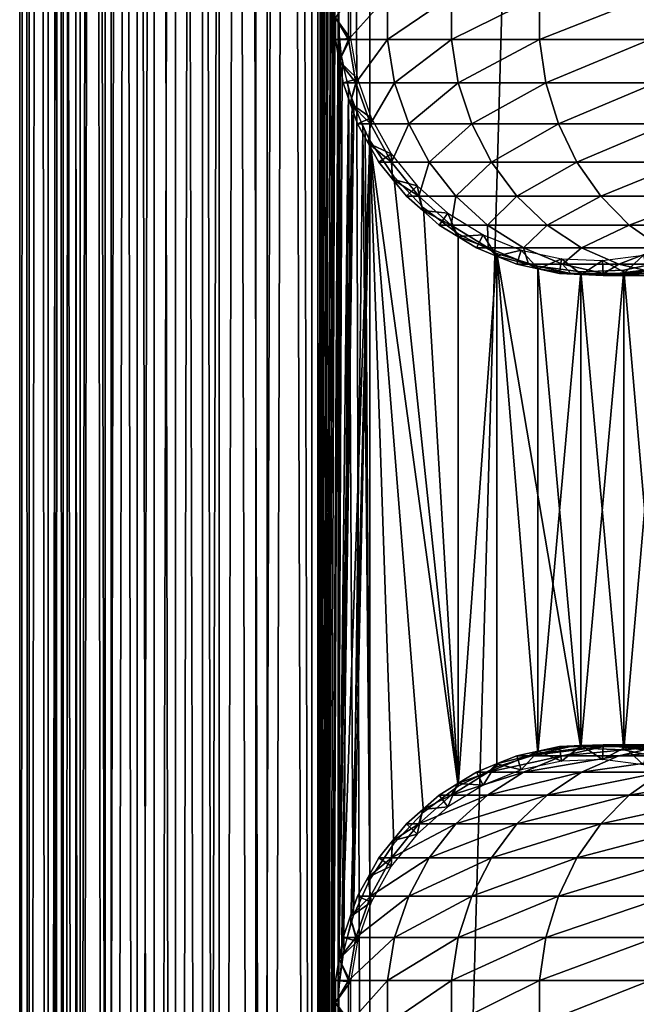
# Model space of a CAD drawing. Extents: x 0 to 600, y 166 to 942.
# Drawn here: x 0 to 26, y 323 to 365 of the extents above; entities that cross this region are included whole.
import ezdxf

# ---------------------------------------------------------------- set-up
doc = ezdxf.new("R2010")
doc.units = 0
doc.header["$MEASUREMENT"] = 0

msp = doc.modelspace()

# ---------------------------------------------------------------- linework, layer by layer
for points in [[(0.459015, 167.72258, 48.682285), (0.459015, 940.722595, 48.682285), (0.05123, 940.722595, 46.238689)], [(0.459015, 167.72258, 48.682285), (0.05123, 940.722595, 46.238689), (0.05123, 167.72258, 46.238689)], [(0.05123, 167.72258, 46.238689), (0.05123, 940.722595, 46.238689), (0.05123, 940.722595, 43.761314)], [(0.05123, 167.72258, 46.238689), (0.05123, 940.722595, 43.761314), (0.05123, 167.72258, 43.761314)], [(0.05123, 167.72258, 43.761314), (0.05123, 940.722595, 43.761314), (0.459015, 940.722595, 41.317719)], [(0.05123, 167.72258, 43.761314), (0.459015, 940.722595, 41.317719), (0.459015, 167.72258, 41.317719)], [(1.26341, 167.72258, 51.025433), (1.26341, 940.722595, 51.025433), (0.459015, 940.722595, 48.682285)], [(1.26341, 167.72258, 51.025433), (0.459015, 940.722595, 48.682285), (0.459015, 167.72258, 48.682285)], [(0.459015, 167.72258, 41.317719), (0.459015, 940.722595, 41.317719), (1.26341, 940.722595, 38.974571)], [(0.459015, 167.72258, 41.317719), (1.26341, 940.722595, 38.974571), (1.26341, 167.72258, 38.974571)], [(2.442509, 167.72258, 53.204224), (2.442509, 940.722595, 53.204224), (1.26341, 940.722595, 51.025433)], [(2.442509, 167.72258, 53.204224), (1.26341, 940.722595, 51.025433), (1.26341, 167.72258, 51.025433)], [(1.26341, 167.72258, 38.974571), (1.26341, 940.722595, 38.974571), (2.442509, 940.722595, 36.79578)], [(1.26341, 167.72258, 38.974571), (2.442509, 940.722595, 36.79578), (2.442509, 167.72258, 36.79578)], [(1.9131, 167.72258, 41.685947), (1.9131, 940.722595, 41.685947), (1.546115, 940.722595, 43.885178)], [(1.9131, 167.72258, 41.685947), (1.546115, 940.722595, 43.885178), (1.546115, 167.72258, 43.885178)], [(1.546115, 167.72258, 43.885178), (1.546115, 940.722595, 43.885178), (1.546115, 940.722595, 46.114826)], [(1.546115, 167.72258, 43.885178), (1.546115, 940.722595, 46.114826), (1.546115, 167.72258, 46.114826)], [(1.546115, 167.72258, 46.114826), (1.546115, 940.722595, 46.114826), (1.9131, 940.722595, 48.314056)], [(1.546115, 167.72258, 46.114826), (1.9131, 940.722595, 48.314056), (1.9131, 167.72258, 48.314056)], [(2.637058, 167.72258, 39.57711), (2.637058, 940.722595, 39.57711), (1.9131, 940.722595, 41.685947)], [(2.637058, 167.72258, 39.57711), (1.9131, 940.722595, 41.685947), (1.9131, 167.72258, 41.685947)], [(1.9131, 167.72258, 48.314056), (1.9131, 940.722595, 48.314056), (2.637058, 940.722595, 50.422894)], [(1.9131, 167.72258, 48.314056), (2.637058, 940.722595, 50.422894), (2.637058, 167.72258, 50.422894)], [(3.964156, 167.72258, 55.159225), (3.964156, 940.722595, 55.159225), (2.442509, 940.722595, 53.204224)], [(3.964156, 167.72258, 55.159225), (2.442509, 940.722595, 53.204224), (2.442509, 167.72258, 53.204224)], [(2.442509, 167.72258, 36.79578), (2.442509, 940.722595, 36.79578), (3.964156, 940.722595, 34.840778)], [(2.442509, 167.72258, 36.79578), (3.964156, 940.722595, 34.840778), (3.964156, 167.72258, 34.840778)], [(3.69826, 167.72258, 37.616199), (3.69826, 940.722595, 37.616199), (2.637058, 940.722595, 39.57711)], [(3.69826, 167.72258, 37.616199), (2.637058, 940.722595, 39.57711), (2.637058, 167.72258, 39.57711)], [(2.637058, 167.72258, 50.422894), (2.637058, 940.722595, 50.422894), (3.69826, 940.722595, 52.383804)], [(2.637058, 167.72258, 50.422894), (3.69826, 940.722595, 52.383804), (3.69826, 167.72258, 52.383804)], [(5.067736, 167.72258, 35.856701), (5.067736, 940.722595, 35.856701), (3.69826, 940.722595, 37.616199)], [(5.067736, 167.72258, 35.856701), (3.69826, 940.722595, 37.616199), (3.69826, 167.72258, 37.616199)], [(3.69826, 167.72258, 52.383804), (3.69826, 940.722595, 52.383804), (5.067736, 940.722595, 54.143303)], [(3.69826, 167.72258, 52.383804), (5.067736, 940.722595, 54.143303), (5.067736, 167.72258, 54.143303)], [(5.786836, 167.72258, 56.837112), (5.786836, 940.722595, 56.837112), (3.964156, 940.722595, 55.159225)], [(5.786836, 167.72258, 56.837112), (3.964156, 940.722595, 55.159225), (3.964156, 167.72258, 55.159225)], [(3.964156, 167.72258, 34.840778), (3.964156, 940.722595, 34.840778), (5.786836, 940.722595, 33.162891)], [(3.964156, 167.72258, 34.840778), (5.786836, 940.722595, 33.162891), (5.786836, 167.72258, 33.162891)], [(6.708145, 167.72258, 34.346603), (6.708145, 940.722595, 34.346603), (5.067736, 940.722595, 35.856701)], [(6.708145, 167.72258, 34.346603), (5.067736, 940.722595, 35.856701), (5.067736, 167.72258, 35.856701)], [(5.067736, 167.72258, 54.143303), (5.067736, 940.722595, 54.143303), (6.708145, 940.722595, 55.6534)], [(5.067736, 167.72258, 54.143303), (6.708145, 940.722595, 55.6534), (6.708145, 167.72258, 55.6534)], [(7.860809, 167.72258, 58.192108), (7.860809, 940.722595, 58.192108), (5.786836, 940.722595, 56.837112)], [(7.860809, 167.72258, 58.192108), (5.786836, 940.722595, 56.837112), (5.786836, 167.72258, 56.837112)], [(5.786836, 167.72258, 33.162891), (5.786836, 940.722595, 33.162891), (7.860809, 940.722595, 31.807896)], [(5.786836, 167.72258, 33.162891), (7.860809, 940.722595, 31.807896), (7.860809, 167.72258, 31.807896)], [(8.574724, 167.72258, 33.127106), (8.574724, 940.722595, 33.127106), (6.708145, 940.722595, 34.346603)], [(8.574724, 167.72258, 33.127106), (6.708145, 940.722595, 34.346603), (6.708145, 167.72258, 34.346603)], [(6.708145, 167.72258, 55.6534), (6.708145, 940.722595, 55.6534), (8.574724, 940.722595, 56.872898)], [(6.708145, 167.72258, 55.6534), (8.574724, 940.722595, 56.872898), (8.574724, 167.72258, 56.872898)], [(10.129511, 167.72258, 59.18726), (10.129511, 940.722595, 59.18726), (7.860809, 940.722595, 58.192108)], [(10.129511, 167.72258, 59.18726), (7.860809, 940.722595, 58.192108), (7.860809, 167.72258, 58.192108)], [(7.860809, 167.72258, 31.807896), (7.860809, 940.722595, 31.807896), (10.129511, 940.722595, 30.812744)], [(7.860809, 167.72258, 31.807896), (10.129511, 940.722595, 30.812744), (10.129511, 167.72258, 30.812744)], [(10.61657, 167.72258, 32.231468), (10.61657, 940.722595, 32.231468), (8.574724, 940.722595, 33.127106)], [(10.61657, 167.72258, 32.231468), (8.574724, 940.722595, 33.127106), (8.574724, 167.72258, 33.127106)], [(8.574724, 167.72258, 56.872898), (8.574724, 940.722595, 56.872898), (10.61657, 940.722595, 57.768536)], [(8.574724, 167.72258, 56.872898), (10.61657, 940.722595, 57.768536), (10.61657, 167.72258, 57.768536)], [(12.531101, 167.72258, 59.795422), (12.531101, 940.722595, 59.795422), (10.129511, 940.722595, 59.18726)], [(12.531101, 167.72258, 59.795422), (10.129511, 940.722595, 59.18726), (10.129511, 167.72258, 59.18726)], [(10.129511, 167.72258, 30.812744), (10.129511, 940.722595, 30.812744), (12.531101, 940.722595, 30.204582)], [(10.129511, 167.72258, 30.812744), (12.531101, 940.722595, 30.204582), (12.531101, 167.72258, 30.204582)], [(12.777985, 167.72258, 31.684122), (12.777985, 940.722595, 31.684122), (10.61657, 940.722595, 32.231468)], [(12.777985, 167.72258, 31.684122), (10.61657, 940.722595, 32.231468), (10.61657, 167.72258, 32.231468)], [(10.61657, 167.72258, 57.768536), (10.61657, 940.722595, 57.768536), (12.777985, 940.722595, 58.31588)], [(10.61657, 167.72258, 57.768536), (12.777985, 940.722595, 58.31588), (12.777985, 167.72258, 58.31588)], [(13.65006, 785.250244, 59.939133), (12.531101, 940.722595, 59.795422), (12.531101, 167.72258, 59.795422)], [(12.531101, 167.72258, 30.204582), (12.531101, 940.722595, 30.204582), (15.000015, 940.722595, 30.000002)], [(12.531101, 167.72258, 30.204582), (15.000015, 940.722595, 30.000002), (15.000015, 167.72258, 30.000002)], [(15.000015, 167.72258, 31.5), (15.000015, 940.722595, 31.5), (12.777985, 940.722595, 31.684122)], [(15.000015, 167.72258, 31.5), (12.777985, 940.722595, 31.684122), (12.777985, 167.72258, 31.684122)], [(12.777985, 167.72258, 58.31588), (12.777985, 940.722595, 58.31588), (13.66356, 575.764587, 58.433689)], [(37, 167.72258, 30.000002), (15.000015, 167.72258, 30.000002), (37, 940.722595, 30.000002)], [(37, 940.722595, 30.000002), (15.000015, 167.72258, 30.000002), (15.000015, 940.722595, 30.000002)], [(15.000015, 167.72258, 31.5), (37, 167.72258, 31.5), (15.000015, 940.722595, 31.5)], [(15.000015, 940.722595, 31.5), (37, 167.72258, 31.5), (37, 940.722595, 31.5)], [(12.531101, 167.72258, 59.795422), (13.651312, 785.05542, 59.939243), (13.65006, 785.250244, 59.939133)], [(12.531101, 167.72258, 59.795422), (13.814926, 783.338135, 59.953114), (13.651312, 785.05542, 59.939243)], [(13.65006, 701.250244, 59.939133), (13.814926, 783.338135, 59.953114), (12.531101, 167.72258, 59.795422)], [(12.531101, 167.72258, 59.795422), (13.651312, 701.05542, 59.939243), (13.65006, 701.250244, 59.939133)], [(13.65006, 659.250244, 59.939133), (13.651312, 701.05542, 59.939243), (12.531101, 167.72258, 59.795422)], [(12.531101, 167.72258, 59.795422), (13.651312, 659.05542, 59.939243), (13.65006, 659.250244, 59.939133)], [(13.65006, 617.250244, 59.939133), (13.651312, 659.05542, 59.939243), (12.531101, 167.72258, 59.795422)], [(12.531101, 167.72258, 59.795422), (13.651312, 617.05542, 59.939243), (13.65006, 617.250244, 59.939133)], [(13.65006, 575.250244, 59.939133), (13.651312, 617.05542, 59.939243), (12.531101, 167.72258, 59.795422)], [(12.777985, 167.72258, 58.31588), (13.66356, 575.764587, 58.433689), (13.66356, 491.764648, 58.433689)], [(12.531101, 167.72258, 59.795422), (13.651312, 575.055359, 59.939243), (13.65006, 575.250244, 59.939133)], [(12.531101, 167.72258, 59.795422), (13.814926, 573.338074, 59.953114), (13.651312, 575.055359, 59.939243)], [(13.65006, 491.250275, 59.939133), (13.814926, 573.338074, 59.953114), (12.531101, 167.72258, 59.795422)], [(12.777985, 167.72258, 58.31588), (13.66356, 491.764648, 58.433689), (13.66356, 449.764618, 58.433689)], [(12.531101, 167.72258, 59.795422), (13.651312, 491.055389, 59.939243), (13.65006, 491.250275, 59.939133)], [(13.65006, 449.250275, 59.939133), (13.651312, 491.055389, 59.939243), (12.531101, 167.72258, 59.795422)], [(13.66356, 449.764618, 58.433689), (13.66356, 407.764618, 58.433689), (12.777985, 167.72258, 58.31588)], [(12.531101, 167.72258, 59.795422), (13.651312, 449.055389, 59.939243), (13.65006, 449.250275, 59.939133)], [(13.65006, 407.250275, 59.939133), (13.651312, 449.055389, 59.939243), (12.531101, 167.72258, 59.795422)], [(12.777985, 167.72258, 58.31588), (13.66356, 407.764618, 58.433689), (13.66356, 365.764618, 58.433689)], [(12.531101, 167.72258, 59.795422), (13.651312, 407.055389, 59.939243), (13.65006, 407.250275, 59.939133)], [(13.65006, 365.250275, 59.939133), (13.651312, 407.055389, 59.939243), (12.531101, 167.72258, 59.795422)], [(14.095396, 366.155457, 95.479027), (13.539642, 365.222565, 87), (14.095396, 364.289734, 95.479027)], [(14.169783, 364.343353, 56.567001), (13.539642, 365.222565, 61.067001), (14.169783, 366.101837, 56.567001)], [(14.095396, 364.289734, 95.479027), (15.75312, 364.289734, 103.812988), (15.75312, 366.155457, 103.812988)], [(14.095396, 364.289734, 95.479027), (15.75312, 366.155457, 103.812988), (14.095396, 366.155457, 95.479027)], [(15.75312, 364.289734, 103.812988), (18.484444, 364.289734, 111.859261), (18.484444, 366.155457, 111.859261)], [(15.75312, 364.289734, 103.812988), (18.484444, 366.155457, 111.859261), (15.75312, 366.155457, 103.812988)], [(18.484444, 364.289734, 111.859261), (22.242664, 364.289734, 119.480186), (22.242664, 366.155457, 119.480186)], [(18.484444, 364.289734, 111.859261), (22.242664, 366.155457, 119.480186), (18.484444, 366.155457, 111.859261)], [(22.242664, 364.289734, 119.480186), (26.963472, 364.289734, 126.545372), (26.963472, 366.155457, 126.545372)], [(22.242664, 364.289734, 119.480186), (26.963472, 366.155457, 126.545372), (22.242664, 366.155457, 119.480186)], [(12.777985, 167.72258, 58.31588), (13.66356, 365.764618, 58.433689), (13.66356, 323.764618, 58.433689)], [(13.66356, 323.764618, 58.433689), (13.66356, 365.764618, 58.433689), (13.711214, 364.071838, 58.438343)], [(12.531101, 167.72258, 59.795422), (13.651312, 365.055389, 59.939243), (13.65006, 365.250275, 59.939133)], [(13.65006, 323.250275, 59.939133), (13.651312, 365.055389, 59.939243), (12.531101, 167.72258, 59.795422)], [(14.169783, 364.343353, 56.567001), (13.539642, 364.289734, 61.067001), (13.539642, 365.222565, 61.067001)], [(13.539642, 365.222565, 87), (13.539642, 364.289734, 87), (14.095396, 364.289734, 95.479027)], [(13.539642, 365.222565, 87), (13.539642, 365.222565, 61.067001), (13.539642, 364.289734, 87)], [(13.539642, 364.289734, 87), (13.539642, 365.222565, 61.067001), (13.539642, 364.289734, 61.067001)], [(13.65006, 323.250275, 59.939133), (13.814926, 363.338104, 59.953114), (13.651312, 365.055389, 59.939243)], [(13.697296, 363.37027, 61.067001), (13.539642, 364.289734, 61.067001), (14.169783, 364.343353, 56.567001)], [(14.095396, 364.289734, 95.479027), (13.539642, 364.289734, 87), (13.697296, 363.37027, 87)], [(13.539642, 364.289734, 87), (13.539642, 364.289734, 61.067001), (13.697296, 363.37027, 87)], [(13.697296, 363.37027, 87), (13.539642, 364.289734, 61.067001), (13.697296, 363.37027, 61.067001)], [(14.466971, 362.610199, 56.567001), (13.697296, 363.37027, 61.067001), (14.169783, 364.343353, 56.567001)], [(14.095396, 364.289734, 95.479027), (13.697296, 363.37027, 87), (14.407992, 362.450836, 95.437874)], [(14.407992, 362.450836, 95.437874), (15.75312, 364.289734, 103.812988), (14.095396, 364.289734, 95.479027)], [(14.407992, 362.450836, 95.437874), (16.057671, 362.450836, 103.731377), (15.75312, 364.289734, 103.812988)], [(16.057671, 362.450836, 103.731377), (18.484444, 364.289734, 111.859261), (15.75312, 364.289734, 103.812988)], [(16.057671, 362.450836, 103.731377), (18.775761, 362.450836, 111.738602), (18.484444, 364.289734, 111.859261)], [(18.775761, 362.450836, 111.738602), (22.242664, 364.289734, 119.480186), (18.484444, 364.289734, 111.859261)], [(18.775761, 362.450836, 111.738602), (22.515743, 362.450836, 119.322533), (22.242664, 364.289734, 119.480186)], [(22.515743, 362.450836, 119.322533), (26.963472, 364.289734, 126.545372), (22.242664, 364.289734, 119.480186)], [(22.515743, 362.450836, 119.322533), (27.213633, 362.450836, 126.353416), (26.963472, 364.289734, 126.545372)], [(13.66356, 323.764618, 58.433689), (13.711214, 364.071838, 58.438343), (13.738214, 363.841827, 58.440907)], [(14.093161, 362.153442, 58.469509), (13.66356, 323.764618, 58.433689), (13.738214, 363.841827, 58.440907)], [(14.240712, 361.691345, 59.980774), (13.814926, 363.338104, 59.953114), (13.65006, 323.250275, 59.939133)], [(14.466971, 362.610199, 56.567001), (13.854951, 362.450836, 61.067001), (13.697296, 363.37027, 61.067001)], [(13.697296, 363.37027, 87), (13.854951, 362.450836, 87), (14.407992, 362.450836, 95.437874)], [(13.697296, 363.37027, 87), (13.697296, 363.37027, 61.067001), (13.854951, 362.450836, 87)], [(13.854951, 362.450836, 87), (13.697296, 363.37027, 61.067001), (13.854951, 362.450836, 61.067001)], [(14.16573, 361.571259, 61.067001), (13.854951, 362.450836, 61.067001), (14.466971, 362.610199, 56.567001)], [(15.052795, 360.952179, 56.567001), (14.16573, 361.571259, 61.067001), (14.466971, 362.610199, 56.567001)], [(13.885498, 325.470734, 58.453918), (13.66356, 323.764618, 58.433689), (14.093161, 362.153442, 58.469509)], [(14.407992, 362.450836, 95.437874), (13.854951, 362.450836, 87), (14.16573, 361.571259, 87)], [(13.854951, 362.450836, 87), (13.854951, 362.450836, 61.067001), (14.16573, 361.571259, 87)], [(14.16573, 361.571259, 87), (13.854951, 362.450836, 61.067001), (14.16573, 361.571259, 61.067001)], [(13.885498, 325.470734, 58.453918), (14.093161, 362.153442, 58.469509), (14.293403, 326.903259, 58.481495)], [(14.293403, 326.903259, 58.481495), (14.093161, 362.153442, 58.469509), (14.698833, 360.568634, 58.496643)], [(14.407992, 362.450836, 95.437874), (14.16573, 361.571259, 87), (15.024215, 360.691681, 95.35675)], [(15.024215, 360.691681, 95.35675), (16.057671, 362.450836, 103.731377), (14.407992, 362.450836, 95.437874)], [(15.024215, 360.691681, 95.35675), (16.658037, 360.691681, 103.570503), (16.057671, 362.450836, 103.731377)], [(16.658037, 360.691681, 103.570503), (18.775761, 362.450836, 111.738602), (16.057671, 362.450836, 103.731377)], [(16.658037, 360.691681, 103.570503), (19.349993, 360.691681, 111.50074), (18.775761, 362.450836, 111.738602)], [(19.349993, 360.691681, 111.50074), (22.515743, 362.450836, 119.322533), (18.775761, 362.450836, 111.738602)], [(19.349993, 360.691681, 111.50074), (23.054033, 360.691681, 119.011757), (22.515743, 362.450836, 119.322533)], [(23.054033, 360.691681, 119.011757), (27.213633, 362.450836, 126.353416), (22.515743, 362.450836, 119.322533)], [(23.054033, 360.691681, 119.011757), (27.706741, 360.691681, 125.975044), (27.213633, 362.450836, 126.353416)], [(14.240712, 361.691345, 59.980774), (13.65006, 323.250275, 59.939133), (14.316201, 361.479248, 59.984409)], [(14.316201, 361.479248, 59.984409), (13.65006, 323.250275, 59.939133), (13.786822, 324.940155, 59.950859)], [(14.316201, 361.479248, 59.984409), (13.786822, 324.940155, 59.950859), (15.000015, 359.981171, 60.000004)], [(15.052795, 360.952179, 56.567001), (14.476508, 360.691681, 61.067001), (14.16573, 361.571259, 61.067001)], [(14.16573, 361.571259, 87), (14.476508, 360.691681, 87), (15.024215, 360.691681, 95.35675)], [(14.16573, 361.571259, 87), (14.16573, 361.571259, 61.067001), (14.476508, 360.691681, 87)], [(14.476508, 360.691681, 87), (14.16573, 361.571259, 61.067001), (14.476508, 360.691681, 61.067001)], [(14.93144, 359.877258, 61.067001), (14.476508, 360.691681, 61.067001), (15.052795, 360.952179, 56.567001)], [(15.910387, 359.417023, 56.567001), (14.93144, 359.877258, 61.067001), (15.052795, 360.952179, 56.567001)], [(14.293403, 326.903259, 58.481495), (14.698833, 360.568634, 58.496643), (15.000015, 328.463989, 58.500004)], [(15.024215, 360.691681, 95.35675), (14.476508, 360.691681, 87), (14.93144, 359.877258, 87)], [(14.476508, 360.691681, 87), (14.476508, 360.691681, 61.067001), (14.93144, 359.877258, 87)], [(14.93144, 359.877258, 87), (14.476508, 360.691681, 61.067001), (14.93144, 359.877258, 61.067001)], [(15.000015, 328.463989, 58.500004), (14.698833, 360.568634, 58.496643), (14.795512, 360.37027, 58.498455)], [(15.000015, 328.463989, 58.500004), (14.795512, 360.37027, 58.498455), (15.000015, 359.981171, 58.500004)], [(15.024215, 360.691681, 95.35675), (14.93144, 359.877258, 87), (15.926361, 359.062836, 95.237984)], [(15.926361, 359.062836, 95.237984), (16.658037, 360.691681, 103.570503), (15.024215, 360.691681, 95.35675)], [(15.926361, 359.062836, 95.237984), (17.536938, 359.062836, 103.335007), (16.658037, 360.691681, 103.570503)], [(17.536938, 359.062836, 103.335007), (19.349993, 360.691681, 111.50074), (16.658037, 360.691681, 103.570503)], [(17.536938, 359.062836, 103.335007), (20.190657, 359.062836, 111.152527), (19.349993, 360.691681, 111.50074)], [(20.190657, 359.062836, 111.152527), (23.054033, 360.691681, 119.011757), (19.349993, 360.691681, 111.50074)], [(20.190657, 359.062836, 111.152527), (23.842037, 359.062836, 118.556808), (23.054033, 360.691681, 119.011757)], [(23.842037, 359.062836, 118.556808), (27.706741, 360.691681, 125.975044), (23.054033, 360.691681, 119.011757)], [(23.842037, 359.062836, 118.556808), (28.428614, 359.062836, 125.421135), (27.706741, 360.691681, 125.975044)], [(15.000015, 359.981171, 60.000004), (13.786822, 324.940155, 59.950859), (14.193863, 326.614655, 59.978325)], [(15.000015, 359.981171, 60.000004), (14.193863, 326.614655, 59.978325), (14.29984, 326.921051, 59.98365)], [(14.29984, 326.921051, 59.98365), (15.000015, 328.463989, 60.000004), (15.000015, 359.981171, 60.000004)], [(15.000015, 359.981171, 60.000004), (15.000015, 328.463989, 60.000004), (16.024769, 329.997009, 60.000004)], [(16.024769, 329.997009, 60.000004), (17.294317, 331.334351, 60.000004), (15.000015, 359.981171, 60.000004)], [(15.000015, 359.981171, 60.000004), (17.294317, 331.334351, 60.000004), (18.772007, 332.437378, 60.000004)], [(15.000015, 359.981171, 60.000004), (18.772007, 332.437378, 60.000004), (16.024769, 358.448181, 60.000004)], [(16.024769, 329.997009, 58.500004), (15.000015, 328.463989, 58.500004), (15.000015, 359.981171, 58.500004)], [(16.024769, 329.997009, 58.500004), (15.000015, 359.981171, 58.500004), (17.294317, 331.334351, 58.500004)], [(17.294317, 331.334351, 58.500004), (15.000015, 359.981171, 58.500004), (18.772007, 332.437378, 58.500004)], [(18.772007, 332.437378, 58.500004), (15.000015, 359.981171, 58.500004), (16.024769, 358.448181, 58.500004)], [(15.910387, 359.417023, 56.567001), (15.386402, 359.062836, 61.067001), (14.93144, 359.877258, 61.067001)], [(14.93144, 359.877258, 87), (15.386402, 359.062836, 87), (15.926361, 359.062836, 95.237984)], [(14.93144, 359.877258, 87), (14.93144, 359.877258, 61.067001), (15.386402, 359.062836, 87)], [(15.386402, 359.062836, 87), (14.93144, 359.877258, 61.067001), (15.386402, 359.062836, 61.067001)], [(15.972466, 358.337067, 61.067001), (15.386402, 359.062836, 61.067001), (15.910387, 359.417023, 56.567001)], [(17.015099, 358.048859, 56.567001), (15.972466, 358.337067, 61.067001), (15.910387, 359.417023, 56.567001)], [(15.926361, 359.062836, 95.237984), (15.386402, 359.062836, 87), (15.972466, 358.337067, 87)], [(15.386402, 359.062836, 87), (15.386402, 359.062836, 61.067001), (15.972466, 358.337067, 87)], [(15.972466, 358.337067, 87), (15.386402, 359.062836, 61.067001), (15.972466, 358.337067, 61.067001)], [(15.926361, 359.062836, 95.237984), (15.972466, 358.337067, 87), (17.088413, 357.611267, 95.084991)], [(17.088413, 357.611267, 95.084991), (17.536938, 359.062836, 103.335007), (15.926361, 359.062836, 95.237984)], [(17.088413, 357.611267, 95.084991), (18.669098, 357.611267, 103.031647), (17.536938, 359.062836, 103.335007)], [(18.669098, 357.611267, 103.031647), (20.190657, 359.062836, 111.152527), (17.536938, 359.062836, 103.335007)], [(18.669098, 357.611267, 103.031647), (21.273523, 357.611267, 110.703995), (20.190657, 359.062836, 111.152527)], [(21.273523, 357.611267, 110.703995), (23.842037, 359.062836, 118.556808), (20.190657, 359.062836, 111.152527)], [(21.273523, 357.611267, 110.703995), (24.857075, 357.611267, 117.970757), (23.842037, 359.062836, 118.556808)], [(24.857075, 357.611267, 117.970757), (28.428614, 359.062836, 125.421135), (23.842037, 359.062836, 118.556808)], [(24.857075, 357.611267, 117.970757), (29.358505, 357.611267, 124.707611), (28.428614, 359.062836, 125.421135)], [(17.015099, 358.048859, 56.567001), (16.558498, 357.611267, 61.067001), (15.972466, 358.337067, 61.067001)], [(15.972466, 358.337067, 87), (16.558498, 357.611267, 87), (17.088413, 357.611267, 95.084991)], [(15.972466, 358.337067, 87), (15.972466, 358.337067, 61.067001), (16.558498, 357.611267, 87)], [(16.558498, 357.611267, 87), (15.972466, 358.337067, 61.067001), (16.558498, 357.611267, 61.067001)], [(16.024769, 358.448181, 60.000004), (18.772007, 332.437378, 60.000004), (17.294317, 357.11084, 60.000004)], [(18.772007, 332.437378, 58.500004), (16.024769, 358.448181, 58.500004), (17.294317, 357.11084, 58.500004)], [(17.258762, 356.994934, 61.067001), (16.558498, 357.611267, 61.067001), (17.015099, 358.048859, 56.567001)], [(18.335104, 356.887115, 56.567001), (17.258762, 356.994934, 61.067001), (17.015099, 358.048859, 56.567001)], [(17.088413, 357.611267, 95.084991), (16.558498, 357.611267, 87), (17.258762, 356.994934, 87)], [(16.558498, 357.611267, 87), (16.558498, 357.611267, 61.067001), (17.258762, 356.994934, 87)], [(17.258762, 356.994934, 87), (16.558498, 357.611267, 61.067001), (17.258762, 356.994934, 61.067001)], [(17.088413, 357.611267, 95.084991), (17.258762, 356.994934, 87), (18.476994, 356.378601, 94.902191)], [(18.476994, 356.378601, 94.902191), (18.669098, 357.611267, 103.031647), (17.088413, 357.611267, 95.084991)], [(18.476994, 356.378601, 94.902191), (20.021946, 356.378601, 102.669159), (18.669098, 357.611267, 103.031647)], [(20.021946, 356.378601, 102.669159), (21.273523, 357.611267, 110.703995), (18.669098, 357.611267, 103.031647)], [(20.021946, 356.378601, 102.669159), (22.567451, 356.378601, 110.168022), (21.273523, 357.611267, 110.703995)], [(22.567451, 356.378601, 110.168022), (24.857075, 357.611267, 117.970757), (21.273523, 357.611267, 110.703995)], [(22.567451, 356.378601, 110.168022), (26.07, 356.378601, 117.270485), (24.857075, 357.611267, 117.970757)], [(26.07, 356.378601, 117.270485), (29.358505, 357.611267, 124.707611), (24.857075, 357.611267, 117.970757)], [(26.07, 356.378601, 117.270485), (30.469625, 356.378601, 123.855011), (29.358505, 357.611267, 124.707611)], [(18.772007, 332.437378, 60.000004), (18.772007, 356.007782, 60.000004), (17.294317, 357.11084, 60.000004)], [(18.772007, 356.007782, 58.500004), (18.772007, 332.437378, 58.500004), (17.294317, 357.11084, 58.500004)], [(18.335104, 356.887115, 56.567001), (17.959059, 356.378601, 61.067001), (17.258762, 356.994934, 61.067001)], [(17.258762, 356.994934, 87), (17.959059, 356.378601, 87), (18.476994, 356.378601, 94.902191)], [(17.258762, 356.994934, 87), (17.258762, 356.994934, 61.067001), (17.959059, 356.378601, 87)], [(17.959059, 356.378601, 87), (17.258762, 356.994934, 61.067001), (17.959059, 356.378601, 61.067001)], [(18.75341, 355.889496, 61.067001), (17.959059, 356.378601, 61.067001), (18.335104, 356.887115, 56.567001)], [(19.832493, 355.965118, 56.567001), (18.75341, 355.889496, 61.067001), (18.335104, 356.887115, 56.567001)], [(18.476994, 356.378601, 94.902191), (17.959059, 356.378601, 87), (18.75341, 355.889496, 87)], [(17.959059, 356.378601, 87), (17.959059, 356.378601, 61.067001), (18.75341, 355.889496, 87)], [(18.75341, 355.889496, 87), (17.959059, 356.378601, 61.067001), (18.75341, 355.889496, 61.067001)], [(18.476994, 356.378601, 94.902191), (18.75341, 355.889496, 87), (20.052105, 355.400421, 94.694809)], [(20.052105, 355.400421, 94.694809), (20.021946, 356.378601, 102.669159), (18.476994, 356.378601, 94.902191)], [(21.556526, 355.400421, 102.257965), (22.567451, 356.378601, 110.168022), (20.021946, 356.378601, 102.669159)], [(20.052105, 355.400421, 94.694809), (21.556526, 355.400421, 102.257965), (20.021946, 356.378601, 102.669159)], [(21.556526, 355.400421, 102.257965), (24.035246, 355.400421, 109.560051), (22.567451, 356.378601, 110.168022)], [(24.035246, 355.400421, 109.560051), (26.07, 356.378601, 117.270485), (22.567451, 356.378601, 110.168022)], [(24.035246, 355.400421, 109.560051), (27.445883, 355.400421, 116.476128), (26.07, 356.378601, 117.270485)], [(27.445883, 355.400421, 116.476128), (30.469625, 356.378601, 123.855011), (26.07, 356.378601, 117.270485)], [(19.832493, 355.965118, 56.567001), (19.54776, 355.400421, 61.067001), (18.75341, 355.889496, 61.067001)], [(18.75341, 355.889496, 87), (19.54776, 355.400421, 87), (20.052105, 355.400421, 94.694809)], [(18.75341, 355.889496, 87), (18.75341, 355.889496, 61.067001), (19.54776, 355.400421, 87)], [(19.54776, 355.400421, 87), (18.75341, 355.889496, 61.067001), (19.54776, 355.400421, 61.067001)], [(18.772007, 332.437378, 60.000004), (20.415127, 355.170898, 60.000004), (18.772007, 356.007782, 60.000004)], [(18.772007, 356.007782, 58.500004), (20.415127, 355.170898, 58.500004), (18.772007, 332.437378, 58.500004)], [(20.413368, 355.052582, 61.067001), (19.54776, 355.400421, 61.067001), (19.832493, 355.965118, 56.567001)], [(21.46414, 355.309448, 56.567001), (20.413368, 355.052582, 61.067001), (19.832493, 355.965118, 56.567001)], [(20.052105, 355.400421, 94.694809), (19.54776, 355.400421, 87), (20.413368, 355.052582, 87)], [(19.54776, 355.400421, 87), (19.54776, 355.400421, 61.067001), (20.413368, 355.052582, 87)], [(20.413368, 355.052582, 87), (19.54776, 355.400421, 61.067001), (20.413368, 355.052582, 61.067001)], [(20.052105, 355.400421, 94.694809), (20.413368, 355.052582, 87), (21.768511, 354.704773, 94.468849)], [(21.768511, 354.704773, 94.468849), (21.556526, 355.400421, 102.257965), (20.052105, 355.400421, 94.694809)], [(23.228735, 354.704773, 101.809906), (24.035246, 355.400421, 109.560051), (21.556526, 355.400421, 102.257965)], [(21.768511, 354.704773, 94.468849), (23.228735, 354.704773, 101.809906), (21.556526, 355.400421, 102.257965)], [(23.228735, 354.704773, 101.809906), (25.634647, 354.704773, 108.897552), (24.035246, 355.400421, 109.560051)], [(25.634647, 354.704773, 108.897552), (27.445883, 355.400421, 116.476128), (24.035246, 355.400421, 109.560051)], [(25.634647, 354.704773, 108.897552), (28.945118, 354.704773, 115.610527), (27.445883, 355.400421, 116.476128)], [(20.415127, 333.274261, 60.000004), (20.415127, 355.170898, 60.000004), (18.772007, 332.437378, 60.000004)], [(20.415127, 355.170898, 58.500004), (20.415127, 333.274261, 58.500004), (18.772007, 332.437378, 58.500004)], [(21.46414, 355.309448, 56.567001), (21.278948, 354.704773, 61.067001), (20.413368, 355.052582, 61.067001)], [(20.413368, 355.052582, 87), (21.278948, 354.704773, 87), (21.768511, 354.704773, 94.468849)], [(20.413368, 355.052582, 87), (20.413368, 355.052582, 61.067001), (21.278948, 354.704773, 87)], [(21.278948, 354.704773, 87), (20.413368, 355.052582, 61.067001), (21.278948, 354.704773, 61.067001)], [(22.176235, 354.624359, 60.000004), (20.415127, 355.170898, 60.000004), (22.176235, 333.820831, 60.000004)], [(22.176235, 333.820831, 60.000004), (20.415127, 355.170898, 60.000004), (20.415127, 333.274261, 60.000004)], [(24.004459, 334.061279, 58.500004), (22.176235, 333.820831, 58.500004), (20.415127, 355.170898, 58.500004)], [(20.415127, 355.170898, 58.500004), (22.176235, 333.820831, 58.500004), (20.415127, 333.274261, 58.500004)], [(20.415127, 355.170898, 58.500004), (22.176235, 354.624359, 58.500004), (24.004459, 334.061279, 58.500004)], [(22.190899, 354.508209, 61.067001), (21.278948, 354.704773, 61.067001), (21.46414, 355.309448, 56.567001)], [(23.183138, 354.938995, 56.567001), (22.190899, 354.508209, 61.067001), (21.46414, 355.309448, 56.567001)], [(23.183138, 354.938995, 56.567001), (23.102819, 354.311676, 61.067001), (22.190899, 354.508209, 61.067001)], [(24.034828, 354.272095, 61.067001), (23.102819, 354.311676, 61.067001), (23.183138, 354.938995, 56.567001)], [(24.940014, 354.864349, 56.567001), (24.034828, 354.272095, 61.067001), (23.183138, 354.938995, 56.567001)], [(26.684254, 355.087738, 56.567001), (25.892168, 354.350983, 61.067001), (24.940014, 354.864349, 56.567001)], [(26.684254, 355.087738, 56.567001), (26.817471, 354.469482, 61.067001), (25.892168, 354.350983, 61.067001)], [(21.768511, 354.704773, 94.468849), (21.278948, 354.704773, 87), (22.190899, 354.508209, 87)], [(21.278948, 354.704773, 87), (21.278948, 354.704773, 61.067001), (22.190899, 354.508209, 87)], [(22.190899, 354.508209, 87), (21.278948, 354.704773, 61.067001), (22.190899, 354.508209, 61.067001)], [(21.768511, 354.704773, 94.468849), (22.190899, 354.508209, 87), (23.576736, 354.311676, 94.230789)], [(23.576736, 354.311676, 94.230789), (23.228735, 354.704773, 101.809906), (21.768511, 354.704773, 94.468849)], [(22.176235, 354.624359, 60.000004), (22.176235, 333.820831, 60.000004), (24.004459, 354.383911, 60.000004)], [(24.004459, 334.061279, 58.500004), (22.176235, 354.624359, 58.500004), (24.004459, 354.383911, 58.500004)], [(22.190899, 354.508209, 87), (23.102819, 354.311676, 87), (23.576736, 354.311676, 94.230789)], [(22.190899, 354.508209, 87), (22.190899, 354.508209, 61.067001), (23.102819, 354.311676, 87)], [(23.102819, 354.311676, 87), (22.190899, 354.508209, 61.067001), (23.102819, 354.311676, 61.067001)], [(24.99044, 354.311676, 101.337852), (25.634647, 354.704773, 108.897552), (23.228735, 354.704773, 101.809906)], [(23.576736, 354.311676, 94.230789), (24.99044, 354.311676, 101.337852), (23.228735, 354.704773, 101.809906)], [(24.940014, 354.864349, 56.567001), (24.966866, 354.232483, 61.067001), (24.034828, 354.272095, 61.067001)], [(25.892168, 354.350983, 61.067001), (24.966866, 354.232483, 61.067001), (24.940014, 354.864349, 56.567001)], [(24.99044, 354.311676, 101.337852), (27.31967, 354.311676, 108.199593), (25.634647, 354.704773, 108.897552)], [(27.31967, 354.311676, 108.199593), (28.945118, 354.704773, 115.610527), (25.634647, 354.704773, 108.897552)], [(27.650625, 333.605072, 60.000004), (27.650625, 354.840088, 60.000004), (25.846989, 354.456512, 60.000004)], [(27.650625, 333.605072, 58.500004), (25.846989, 333.988647, 58.500004), (27.650625, 354.840088, 58.500004)], [(25.846989, 333.988647, 58.500004), (25.846989, 354.456512, 58.500004), (27.650625, 354.840088, 58.500004)], [(24.004459, 354.383911, 60.000004), (22.176235, 333.820831, 60.000004), (24.004459, 334.061279, 60.000004)], [(23.576736, 354.311676, 94.230789), (23.102819, 354.311676, 87), (24.034828, 354.272095, 87)], [(23.102819, 354.311676, 87), (23.102819, 354.311676, 61.067001), (24.034828, 354.272095, 87)], [(24.034828, 354.272095, 87), (23.102819, 354.311676, 61.067001), (24.034828, 354.272095, 61.067001)], [(23.576736, 354.311676, 94.230789), (24.034828, 354.272095, 87), (25.424839, 354.232483, 93.98748)], [(25.424839, 354.232483, 93.98748), (24.99044, 354.311676, 101.337852), (23.576736, 354.311676, 94.230789)], [(24.004459, 354.383911, 60.000004), (24.004459, 334.061279, 60.000004), (25.846989, 354.456512, 60.000004)], [(25.846989, 354.456512, 60.000004), (24.004459, 334.061279, 60.000004), (25.846989, 333.988647, 60.000004)], [(25.846989, 333.988647, 58.500004), (24.004459, 354.383911, 58.500004), (25.846989, 354.456512, 58.500004)], [(24.004459, 334.061279, 58.500004), (24.004459, 354.383911, 58.500004), (25.846989, 333.988647, 58.500004)], [(24.034828, 354.272095, 87), (24.966866, 354.232483, 87), (25.424839, 354.232483, 93.98748)], [(24.034828, 354.272095, 87), (24.034828, 354.272095, 61.067001), (24.966866, 354.232483, 87)], [(24.966866, 354.232483, 87), (24.034828, 354.272095, 61.067001), (24.966866, 354.232483, 61.067001)], [(25.424839, 354.232483, 93.98748), (24.966866, 354.232483, 87), (25.892168, 354.350983, 87)], [(24.966866, 354.232483, 87), (24.966866, 354.232483, 61.067001), (25.892168, 354.350983, 87)], [(25.892168, 354.350983, 87), (24.966866, 354.232483, 61.067001), (25.892168, 354.350983, 61.067001)], [(26.790977, 354.232483, 100.855392), (27.31967, 354.311676, 108.199593), (24.99044, 354.311676, 101.337852)], [(25.424839, 354.232483, 93.98748), (26.790977, 354.232483, 100.855392), (24.99044, 354.311676, 101.337852)], [(25.424839, 354.232483, 93.98748), (25.892168, 354.350983, 87), (27.259647, 354.469482, 93.745926)], [(27.259647, 354.469482, 93.745926), (26.790977, 354.232483, 100.855392), (25.424839, 354.232483, 93.98748)], [(25.846989, 354.456512, 60.000004), (25.846989, 333.988647, 60.000004), (27.650625, 333.605072, 60.000004)], [(25.892168, 354.350983, 87), (26.817471, 354.469482, 87), (27.259647, 354.469482, 93.745926)], [(25.892168, 354.350983, 87), (25.892168, 354.350983, 61.067001), (26.817471, 354.469482, 87)], [(26.817471, 354.469482, 87), (25.892168, 354.350983, 61.067001), (26.817471, 354.469482, 61.067001)], [(21.46414, 333.135681, 56.567001), (21.278948, 333.740417, 61.067001), (22.190899, 333.936951, 61.067001)], [(22.190899, 333.936951, 87), (21.278948, 333.740417, 87), (21.768511, 333.740417, 94.468849)], [(22.190899, 333.936951, 87), (22.190899, 333.936951, 61.067001), (21.278948, 333.740417, 87)], [(21.278948, 333.740417, 87), (22.190899, 333.936951, 61.067001), (21.278948, 333.740417, 61.067001)], [(21.46414, 333.135681, 56.567001), (22.190899, 333.936951, 61.067001), (23.183138, 333.506165, 56.567001)], [(23.576736, 334.133514, 94.230789), (22.190899, 333.936951, 87), (21.768511, 333.740417, 94.468849)], [(21.768511, 333.740417, 94.468849), (23.228735, 333.740417, 101.809906), (24.99044, 334.133514, 101.337852)], [(21.768511, 333.740417, 94.468849), (24.99044, 334.133514, 101.337852), (23.576736, 334.133514, 94.230789)], [(22.190899, 333.936951, 61.067001), (23.102819, 334.133514, 61.067001), (23.183138, 333.506165, 56.567001)], [(23.576736, 334.133514, 94.230789), (23.102819, 334.133514, 87), (22.190899, 333.936951, 87)], [(23.102819, 334.133514, 87), (23.102819, 334.133514, 61.067001), (22.190899, 333.936951, 87)], [(22.190899, 333.936951, 87), (23.102819, 334.133514, 61.067001), (22.190899, 333.936951, 61.067001)], [(23.183138, 333.506165, 56.567001), (23.102819, 334.133514, 61.067001), (24.034828, 334.173096, 61.067001)], [(24.034828, 334.173096, 87), (23.102819, 334.133514, 87), (23.576736, 334.133514, 94.230789)], [(24.034828, 334.173096, 87), (24.034828, 334.173096, 61.067001), (23.102819, 334.133514, 87)], [(23.102819, 334.133514, 87), (24.034828, 334.173096, 61.067001), (23.102819, 334.133514, 61.067001)], [(23.183138, 333.506165, 56.567001), (24.034828, 334.173096, 61.067001), (24.940014, 333.580811, 56.567001)], [(23.228735, 333.740417, 101.809906), (25.634647, 333.740417, 108.897552), (27.31967, 334.133514, 108.199593)], [(23.228735, 333.740417, 101.809906), (27.31967, 334.133514, 108.199593), (24.99044, 334.133514, 101.337852)], [(25.424839, 334.212646, 93.98748), (24.034828, 334.173096, 87), (23.576736, 334.133514, 94.230789)], [(23.576736, 334.133514, 94.230789), (24.99044, 334.133514, 101.337852), (26.790977, 334.212646, 100.855392)], [(23.576736, 334.133514, 94.230789), (26.790977, 334.212646, 100.855392), (25.424839, 334.212646, 93.98748)], [(24.034828, 334.173096, 61.067001), (24.966866, 334.212646, 61.067001), (24.940014, 333.580811, 56.567001)], [(25.424839, 334.212646, 93.98748), (24.966866, 334.212646, 87), (24.034828, 334.173096, 87)], [(24.966866, 334.212646, 87), (24.966866, 334.212646, 61.067001), (24.034828, 334.173096, 87)], [(24.034828, 334.173096, 87), (24.966866, 334.212646, 61.067001), (24.034828, 334.173096, 61.067001)], [(24.940014, 333.580811, 56.567001), (24.966866, 334.212646, 61.067001), (25.892168, 334.094208, 61.067001)], [(24.940014, 333.580811, 56.567001), (25.892168, 334.094208, 61.067001), (26.684254, 333.357452, 56.567001)], [(25.892168, 334.094208, 87), (24.966866, 334.212646, 87), (25.424839, 334.212646, 93.98748)], [(25.892168, 334.094208, 87), (25.892168, 334.094208, 61.067001), (24.966866, 334.212646, 87)], [(24.966866, 334.212646, 87), (25.892168, 334.094208, 61.067001), (24.966866, 334.212646, 61.067001)], [(24.99044, 334.133514, 101.337852), (27.31967, 334.133514, 108.199593), (29.041826, 334.212646, 107.486252)], [(24.99044, 334.133514, 101.337852), (29.041826, 334.212646, 107.486252), (26.790977, 334.212646, 100.855392)], [(27.259647, 333.975708, 93.745926), (25.892168, 334.094208, 87), (25.424839, 334.212646, 93.98748)], [(25.424839, 334.212646, 93.98748), (26.790977, 334.212646, 100.855392), (28.57852, 333.975708, 100.376427)], [(25.424839, 334.212646, 93.98748), (28.57852, 333.975708, 100.376427), (27.259647, 333.975708, 93.745926)], [(25.634647, 333.740417, 108.897552), (28.945118, 333.740417, 115.610527), (30.524641, 334.133514, 114.698593)], [(25.634647, 333.740417, 108.897552), (30.524641, 334.133514, 114.698593), (27.31967, 334.133514, 108.199593)], [(25.892168, 334.094208, 61.067001), (26.817471, 333.975708, 61.067001), (26.684254, 333.357452, 56.567001)], [(27.259647, 333.975708, 93.745926), (26.817471, 333.975708, 87), (25.892168, 334.094208, 87)], [(26.817471, 333.975708, 87), (26.817471, 333.975708, 61.067001), (25.892168, 334.094208, 87)], [(25.892168, 334.094208, 87), (26.817471, 333.975708, 61.067001), (25.892168, 334.094208, 61.067001)], [(21.768511, 333.740417, 94.468849), (20.413368, 333.392578, 87), (20.052105, 333.044769, 94.694809)], [(20.052105, 333.044769, 94.694809), (21.556526, 333.044769, 102.257965), (23.228735, 333.740417, 101.809906)], [(20.052105, 333.044769, 94.694809), (23.228735, 333.740417, 101.809906), (21.768511, 333.740417, 94.468849)], [(20.413368, 333.392578, 61.067001), (21.278948, 333.740417, 61.067001), (21.46414, 333.135681, 56.567001)], [(21.768511, 333.740417, 94.468849), (21.278948, 333.740417, 87), (20.413368, 333.392578, 87)], [(21.278948, 333.740417, 87), (21.278948, 333.740417, 61.067001), (20.413368, 333.392578, 87)], [(20.413368, 333.392578, 87), (21.278948, 333.740417, 61.067001), (20.413368, 333.392578, 61.067001)], [(21.556526, 333.044769, 102.257965), (24.035246, 333.044769, 109.560051), (25.634647, 333.740417, 108.897552)], [(21.556526, 333.044769, 102.257965), (25.634647, 333.740417, 108.897552), (23.228735, 333.740417, 101.809906)], [(24.035246, 333.044769, 109.560051), (27.445883, 333.044769, 116.476128), (28.945118, 333.740417, 115.610527)], [(24.035246, 333.044769, 109.560051), (28.945118, 333.740417, 115.610527), (25.634647, 333.740417, 108.897552)], [(19.832493, 332.480042, 56.567001), (19.54776, 333.044769, 61.067001), (20.413368, 333.392578, 61.067001)], [(20.413368, 333.392578, 87), (19.54776, 333.044769, 87), (20.052105, 333.044769, 94.694809)], [(20.413368, 333.392578, 87), (20.413368, 333.392578, 61.067001), (19.54776, 333.044769, 87)], [(19.54776, 333.044769, 87), (20.413368, 333.392578, 61.067001), (19.54776, 333.044769, 61.067001)], [(19.832493, 332.480042, 56.567001), (20.413368, 333.392578, 61.067001), (21.46414, 333.135681, 56.567001)], [(20.052105, 333.044769, 94.694809), (18.75341, 332.555664, 87), (18.476994, 332.066559, 94.902191)], [(18.476994, 332.066559, 94.902191), (20.021946, 332.066559, 102.669159), (21.556526, 333.044769, 102.257965)], [(18.476994, 332.066559, 94.902191), (21.556526, 333.044769, 102.257965), (20.052105, 333.044769, 94.694809)], [(18.75341, 332.555664, 61.067001), (19.54776, 333.044769, 61.067001), (19.832493, 332.480042, 56.567001)], [(20.052105, 333.044769, 94.694809), (19.54776, 333.044769, 87), (18.75341, 332.555664, 87)], [(19.54776, 333.044769, 87), (19.54776, 333.044769, 61.067001), (18.75341, 332.555664, 87)], [(18.75341, 332.555664, 87), (19.54776, 333.044769, 61.067001), (18.75341, 332.555664, 61.067001)], [(20.021946, 332.066559, 102.669159), (22.567451, 332.066559, 110.168022), (24.035246, 333.044769, 109.560051)], [(20.021946, 332.066559, 102.669159), (24.035246, 333.044769, 109.560051), (21.556526, 333.044769, 102.257965)], [(22.567451, 332.066559, 110.168022), (26.07, 332.066559, 117.270485), (27.445883, 333.044769, 116.476128)], [(22.567451, 332.066559, 110.168022), (27.445883, 333.044769, 116.476128), (24.035246, 333.044769, 109.560051)], [(26.07, 332.066559, 117.270485), (30.469625, 332.066559, 123.855011), (31.730057, 333.044769, 122.887848)], [(26.07, 332.066559, 117.270485), (31.730057, 333.044769, 122.887848), (27.445883, 333.044769, 116.476128)], [(18.335104, 331.558075, 56.567001), (17.959059, 332.066559, 61.067001), (18.75341, 332.555664, 61.067001)], [(18.75341, 332.555664, 87), (17.959059, 332.066559, 87), (18.476994, 332.066559, 94.902191)], [(18.75341, 332.555664, 87), (18.75341, 332.555664, 61.067001), (17.959059, 332.066559, 87)], [(17.959059, 332.066559, 87), (18.75341, 332.555664, 61.067001), (17.959059, 332.066559, 61.067001)], [(18.335104, 331.558075, 56.567001), (18.75341, 332.555664, 61.067001), (19.832493, 332.480042, 56.567001)], [(18.476994, 332.066559, 94.902191), (17.258762, 331.450226, 87), (17.088413, 330.833923, 95.084991)], [(17.088413, 330.833923, 95.084991), (18.669098, 330.833923, 103.031647), (20.021946, 332.066559, 102.669159)], [(17.088413, 330.833923, 95.084991), (20.021946, 332.066559, 102.669159), (18.476994, 332.066559, 94.902191)], [(17.258762, 331.450226, 61.067001), (17.959059, 332.066559, 61.067001), (18.335104, 331.558075, 56.567001)], [(18.476994, 332.066559, 94.902191), (17.959059, 332.066559, 87), (17.258762, 331.450226, 87)], [(17.959059, 332.066559, 87), (17.959059, 332.066559, 61.067001), (17.258762, 331.450226, 87)], [(17.258762, 331.450226, 87), (17.959059, 332.066559, 61.067001), (17.258762, 331.450226, 61.067001)], [(18.669098, 330.833923, 103.031647), (21.273523, 330.833923, 110.703995), (22.567451, 332.066559, 110.168022)], [(18.669098, 330.833923, 103.031647), (22.567451, 332.066559, 110.168022), (20.021946, 332.066559, 102.669159)], [(21.273523, 330.833923, 110.703995), (24.857075, 330.833923, 117.970757), (26.07, 332.066559, 117.270485)], [(21.273523, 330.833923, 110.703995), (26.07, 332.066559, 117.270485), (22.567451, 332.066559, 110.168022)], [(24.857075, 330.833923, 117.970757), (29.358505, 330.833923, 124.707611), (30.469625, 332.066559, 123.855011)], [(24.857075, 330.833923, 117.970757), (30.469625, 332.066559, 123.855011), (26.07, 332.066559, 117.270485)], [(17.015099, 330.396301, 56.567001), (16.558498, 330.833923, 61.067001), (17.258762, 331.450226, 61.067001)], [(17.258762, 331.450226, 87), (16.558498, 330.833923, 87), (17.088413, 330.833923, 95.084991)], [(17.258762, 331.450226, 87), (17.258762, 331.450226, 61.067001), (16.558498, 330.833923, 87)], [(16.558498, 330.833923, 87), (17.258762, 331.450226, 61.067001), (16.558498, 330.833923, 61.067001)], [(17.015099, 330.396301, 56.567001), (17.258762, 331.450226, 61.067001), (18.335104, 331.558075, 56.567001)], [(17.088413, 330.833923, 95.084991), (15.972466, 330.108093, 87), (15.926361, 329.382294, 95.237984)], [(15.926361, 329.382294, 95.237984), (17.536938, 329.382294, 103.335007), (18.669098, 330.833923, 103.031647)], [(15.926361, 329.382294, 95.237984), (18.669098, 330.833923, 103.031647), (17.088413, 330.833923, 95.084991)], [(15.972466, 330.108093, 61.067001), (16.558498, 330.833923, 61.067001), (17.015099, 330.396301, 56.567001)], [(17.088413, 330.833923, 95.084991), (16.558498, 330.833923, 87), (15.972466, 330.108093, 87)], [(16.558498, 330.833923, 87), (16.558498, 330.833923, 61.067001), (15.972466, 330.108093, 87)], [(15.972466, 330.108093, 87), (16.558498, 330.833923, 61.067001), (15.972466, 330.108093, 61.067001)], [(17.536938, 329.382294, 103.335007), (20.190657, 329.382294, 111.152527), (21.273523, 330.833923, 110.703995)], [(17.536938, 329.382294, 103.335007), (21.273523, 330.833923, 110.703995), (18.669098, 330.833923, 103.031647)], [(20.190657, 329.382294, 111.152527), (23.842037, 329.382294, 118.556808), (24.857075, 330.833923, 117.970757)], [(20.190657, 329.382294, 111.152527), (24.857075, 330.833923, 117.970757), (21.273523, 330.833923, 110.703995)], [(23.842037, 329.382294, 118.556808), (28.428614, 329.382294, 125.421135), (29.358505, 330.833923, 124.707611)], [(23.842037, 329.382294, 118.556808), (29.358505, 330.833923, 124.707611), (24.857075, 330.833923, 117.970757)], [(15.910387, 329.028168, 56.567001), (15.972466, 330.108093, 61.067001), (17.015099, 330.396301, 56.567001)], [(15.910387, 329.028168, 56.567001), (15.386402, 329.382294, 61.067001), (15.972466, 330.108093, 61.067001)], [(15.972466, 330.108093, 87), (15.386402, 329.382294, 87), (15.926361, 329.382294, 95.237984)], [(15.972466, 330.108093, 87), (15.972466, 330.108093, 61.067001), (15.386402, 329.382294, 87)], [(15.386402, 329.382294, 87), (15.972466, 330.108093, 61.067001), (15.386402, 329.382294, 61.067001)], [(14.93144, 328.567902, 61.067001), (15.386402, 329.382294, 61.067001), (15.910387, 329.028168, 56.567001)], [(15.926361, 329.382294, 95.237984), (15.386402, 329.382294, 87), (14.93144, 328.567902, 87)], [(15.926361, 329.382294, 95.237984), (14.93144, 328.567902, 87), (15.024215, 327.75351, 95.35675)], [(15.386402, 329.382294, 87), (15.386402, 329.382294, 61.067001), (14.93144, 328.567902, 87)], [(14.93144, 328.567902, 87), (15.386402, 329.382294, 61.067001), (14.93144, 328.567902, 61.067001)], [(15.024215, 327.75351, 95.35675), (16.658037, 327.75351, 103.570503), (17.536938, 329.382294, 103.335007)], [(15.024215, 327.75351, 95.35675), (17.536938, 329.382294, 103.335007), (15.926361, 329.382294, 95.237984)], [(16.658037, 327.75351, 103.570503), (19.349993, 327.75351, 111.50074), (20.190657, 329.382294, 111.152527)], [(16.658037, 327.75351, 103.570503), (20.190657, 329.382294, 111.152527), (17.536938, 329.382294, 103.335007)], [(19.349993, 327.75351, 111.50074), (23.054033, 327.75351, 119.011757), (23.842037, 329.382294, 118.556808)], [(19.349993, 327.75351, 111.50074), (23.842037, 329.382294, 118.556808), (20.190657, 329.382294, 111.152527)], [(23.054033, 327.75351, 119.011757), (27.706741, 327.75351, 125.975044), (28.428614, 329.382294, 125.421135)], [(23.054033, 327.75351, 119.011757), (28.428614, 329.382294, 125.421135), (23.842037, 329.382294, 118.556808)], [(15.052795, 327.493011, 56.567001), (14.93144, 328.567902, 61.067001), (15.910387, 329.028168, 56.567001)], [(15.052795, 327.493011, 56.567001), (14.476508, 327.75351, 61.067001), (14.93144, 328.567902, 61.067001)], [(14.93144, 328.567902, 87), (14.476508, 327.75351, 87), (15.024215, 327.75351, 95.35675)], [(14.93144, 328.567902, 87), (14.93144, 328.567902, 61.067001), (14.476508, 327.75351, 87)], [(14.476508, 327.75351, 87), (14.93144, 328.567902, 61.067001), (14.476508, 327.75351, 61.067001)], [(14.16573, 326.873932, 61.067001), (14.476508, 327.75351, 61.067001), (15.052795, 327.493011, 56.567001)], [(15.024215, 327.75351, 95.35675), (14.476508, 327.75351, 87), (14.16573, 326.873932, 87)], [(15.024215, 327.75351, 95.35675), (14.16573, 326.873932, 87), (14.407992, 325.994354, 95.437874)], [(14.476508, 327.75351, 87), (14.476508, 327.75351, 61.067001), (14.16573, 326.873932, 87)], [(14.16573, 326.873932, 87), (14.476508, 327.75351, 61.067001), (14.16573, 326.873932, 61.067001)], [(14.407992, 325.994354, 95.437874), (16.057671, 325.994354, 103.731377), (16.658037, 327.75351, 103.570503)], [(14.407992, 325.994354, 95.437874), (16.658037, 327.75351, 103.570503), (15.024215, 327.75351, 95.35675)], [(16.057671, 325.994354, 103.731377), (18.775761, 325.994354, 111.738602), (19.349993, 327.75351, 111.50074)], [(16.057671, 325.994354, 103.731377), (19.349993, 327.75351, 111.50074), (16.658037, 327.75351, 103.570503)], [(18.775761, 325.994354, 111.738602), (22.515743, 325.994354, 119.322533), (23.054033, 327.75351, 119.011757)], [(18.775761, 325.994354, 111.738602), (23.054033, 327.75351, 119.011757), (19.349993, 327.75351, 111.50074)], [(22.515743, 325.994354, 119.322533), (27.213633, 325.994354, 126.353416), (27.706741, 327.75351, 125.975044)], [(22.515743, 325.994354, 119.322533), (27.706741, 327.75351, 125.975044), (23.054033, 327.75351, 119.011757)], [(14.466971, 325.834991, 56.567001), (14.16573, 326.873932, 61.067001), (15.052795, 327.493011, 56.567001)], [(14.466971, 325.834991, 56.567001), (13.854951, 325.994354, 61.067001), (14.16573, 326.873932, 61.067001)], [(14.16573, 326.873932, 87), (13.854951, 325.994354, 87), (14.407992, 325.994354, 95.437874)], [(14.16573, 326.873932, 87), (14.16573, 326.873932, 61.067001), (13.854951, 325.994354, 87)], [(13.854951, 325.994354, 87), (14.16573, 326.873932, 61.067001), (13.854951, 325.994354, 61.067001)], [(13.697296, 325.074921, 61.067001), (13.854951, 325.994354, 61.067001), (14.466971, 325.834991, 56.567001)], [(14.407992, 325.994354, 95.437874), (13.854951, 325.994354, 87), (13.697296, 325.074921, 87)], [(14.407992, 325.994354, 95.437874), (13.697296, 325.074921, 87), (14.095396, 324.155457, 95.479027)], [(13.854951, 325.994354, 87), (13.854951, 325.994354, 61.067001), (13.697296, 325.074921, 87)], [(13.697296, 325.074921, 87), (13.854951, 325.994354, 61.067001), (13.697296, 325.074921, 61.067001)], [(14.095396, 324.155457, 95.479027), (15.75312, 324.155457, 103.812988), (16.057671, 325.994354, 103.731377)], [(14.095396, 324.155457, 95.479027), (16.057671, 325.994354, 103.731377), (14.407992, 325.994354, 95.437874)], [(15.75312, 324.155457, 103.812988), (18.484444, 324.155457, 111.859261), (18.775761, 325.994354, 111.738602)], [(15.75312, 324.155457, 103.812988), (18.775761, 325.994354, 111.738602), (16.057671, 325.994354, 103.731377)], [(18.484444, 324.155457, 111.859261), (22.242664, 324.155457, 119.480186), (22.515743, 325.994354, 119.322533)], [(18.484444, 324.155457, 111.859261), (22.515743, 325.994354, 119.322533), (18.775761, 325.994354, 111.738602)], [(22.242664, 324.155457, 119.480186), (26.963472, 324.155457, 126.545372), (27.213633, 325.994354, 126.353416)], [(22.242664, 324.155457, 119.480186), (27.213633, 325.994354, 126.353416), (22.515743, 325.994354, 119.322533)], [(14.169783, 324.101807, 56.567001), (13.697296, 325.074921, 61.067001), (14.466971, 325.834991, 56.567001)], [(14.169783, 324.101807, 56.567001), (13.539642, 324.155457, 61.067001), (13.697296, 325.074921, 61.067001)], [(13.697296, 325.074921, 87), (13.539642, 324.155457, 87), (14.095396, 324.155457, 95.479027)], [(13.697296, 325.074921, 87), (13.697296, 325.074921, 61.067001), (13.539642, 324.155457, 87)], [(13.539642, 324.155457, 87), (13.697296, 325.074921, 61.067001), (13.539642, 324.155457, 61.067001)], [(13.539642, 323.222565, 61.067001), (13.539642, 324.155457, 61.067001), (14.169783, 324.101807, 56.567001)], [(14.095396, 324.155457, 95.479027), (13.539642, 324.155457, 87), (13.539642, 323.222565, 87)], [(14.095396, 324.155457, 95.479027), (13.539642, 323.222565, 87), (14.095396, 322.289734, 95.479027)], [(13.539642, 324.155457, 87), (13.539642, 324.155457, 61.067001), (13.539642, 323.222565, 87)], [(13.539642, 323.222565, 87), (13.539642, 324.155457, 61.067001), (13.539642, 323.222565, 61.067001)], [(14.169783, 322.343353, 56.567001), (13.539642, 323.222565, 61.067001), (14.169783, 324.101807, 56.567001)], [(14.095396, 322.289734, 95.479027), (15.75312, 322.289734, 103.812988), (15.75312, 324.155457, 103.812988)], [(14.095396, 322.289734, 95.479027), (15.75312, 324.155457, 103.812988), (14.095396, 324.155457, 95.479027)], [(15.75312, 322.289734, 103.812988), (18.484444, 322.289734, 111.859261), (18.484444, 324.155457, 111.859261)], [(15.75312, 322.289734, 103.812988), (18.484444, 324.155457, 111.859261), (15.75312, 324.155457, 103.812988)], [(18.484444, 322.289734, 111.859261), (22.242664, 322.289734, 119.480186), (22.242664, 324.155457, 119.480186)], [(18.484444, 322.289734, 111.859261), (22.242664, 324.155457, 119.480186), (18.484444, 324.155457, 111.859261)], [(22.242664, 322.289734, 119.480186), (26.963472, 322.289734, 126.545372), (26.963472, 324.155457, 126.545372)], [(22.242664, 322.289734, 119.480186), (26.963472, 324.155457, 126.545372), (22.242664, 324.155457, 119.480186)], [(13.711214, 322.071838, 58.438343), (12.777985, 167.72258, 58.31588), (13.66356, 323.764618, 58.433689)], [(12.531101, 167.72258, 59.795422), (13.651312, 323.055389, 59.939243), (13.65006, 323.250275, 59.939133)], [(14.169783, 322.343353, 56.567001), (13.539642, 322.289734, 61.067001), (13.539642, 323.222565, 61.067001)], [(13.539642, 323.222565, 87), (13.539642, 322.289734, 87), (14.095396, 322.289734, 95.479027)], [(13.539642, 323.222565, 87), (13.539642, 323.222565, 61.067001), (13.539642, 322.289734, 87)], [(13.539642, 322.289734, 87), (13.539642, 323.222565, 61.067001), (13.539642, 322.289734, 61.067001)]]:
    msp.add_3dface(points)

doc.saveas('drawing.dxf')
